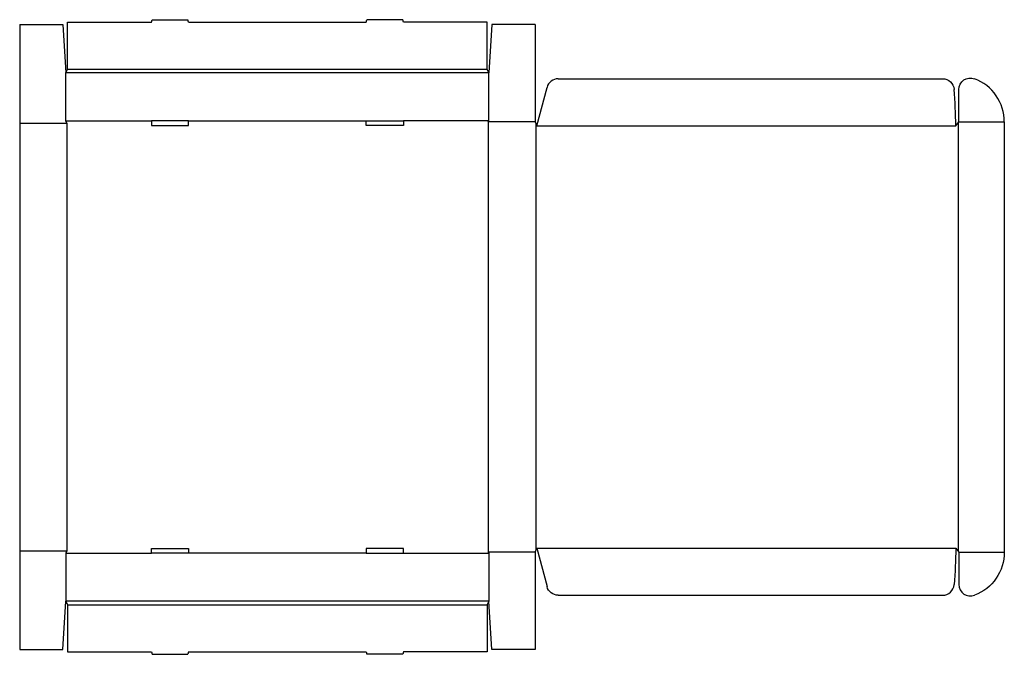
# Model space of a CAD drawing. Extents: x 0 to 79.8, y -0.4 to 51.
import ezdxf

# ---------------------------------------------------------------- set-up
doc = ezdxf.new("R2010")
doc.units = 0
doc.header["$MEASUREMENT"] = 0
doc.layers.add('CREASE', color=7, linetype='CONTINUOUS')
doc.layers.add('THRU-CUT', color=7, linetype='CONTINUOUS')

msp = doc.modelspace()

# ---------------------------------------------------------------- linework, layer by layer
at = {"layer": 'CREASE', "color": 3}
for p, q in [((38, 46.688), (3.75, 46.688)), ((3.875, 47), (37.875, 47)), ((0, 42.625), (3.812, 42.625)), ((3.75, 42.812), (10.675, 42.812)), ((3.812, 42.625), (3.812, 8)), ((13.675, 42.812), (28.075, 42.812)), ((38, 42.812), (31.075, 42.812)), ((37.938, 42.719), (37.938, 7.906)), ((41.75, 42.719), (37.938, 42.719)), ((41.812, 42.563), (41.812, 8.063)), ((41.875, 42.406), (75.812, 42.406)), ((76, 42.641), (76, 7.984)), ((76.062, 42.719), (79.75, 42.719)), ((0, 8), (3.812, 8)), ((41.875, 8.219), (75.812, 8.219)), ((3.75, 7.812), (10.675, 7.812)), ((28.075, 7.812), (13.675, 7.812)), ((31.075, 7.812), (38, 7.812)), ((41.75, 7.906), (37.938, 7.906)), ((76.062, 7.906), (79.75, 7.906)), ((38, 3.938), (3.75, 3.938)), ((3.875, 3.625), (37.875, 3.625))]:
    msp.add_line(p, q, dxfattribs=at)
at = {"layer": 'THRU-CUT', "color": 5}
for p, q in [((0, 50.625), (0, 0)), ((0, 50.625), (3.5, 50.625)), ((3.5, 50.625), (3.75, 46.688)), ((3.875, 47), (3.875, 50.812)), ((3.875, 50.812), (10.675, 50.812)), ((10.675, 50.812), (10.725, 51)), ((10.725, 51), (13.625, 51)), ((13.675, 50.812), (13.625, 51)), ((13.675, 50.812), (28.075, 50.812)), ((28.075, 50.812), (28.125, 51)), ((31.025, 51), (28.125, 51)), ((31.075, 50.812), (31.025, 51)), ((37.875, 50.812), (31.075, 50.812)), ((37.875, 47), (37.875, 50.812)), ((38.25, 50.625), (38, 46.688)), ((41.75, 50.625), (38.25, 50.625)), ((41.75, 50.625), (41.75, 42.719)), ((3.75, 46.688), (3.875, 47)), ((3.75, 42.812), (3.75, 46.688)), ((38, 46.688), (37.875, 47)), ((38, 42.812), (38, 46.688)), ((41.875, 42.406), (42.71, 45.524)), ((43.616, 46.219), (74.75, 46.219)), ((76.062, 42.719), (76.062, 45.347)), ((3.812, 42.625), (3.75, 42.812)), ((10.675, 42.812), (10.675, 42.438)), ((13.675, 42.812), (10.675, 42.812)), ((10.675, 42.438), (13.675, 42.438)), ((13.675, 42.438), (13.675, 42.812)), ((28.075, 42.812), (31.075, 42.812)), ((28.075, 42.438), (28.075, 42.812)), ((31.075, 42.438), (28.075, 42.438)), ((31.075, 42.812), (31.075, 42.438)), ((37.938, 42.719), (38, 42.812)), ((41.75, 42.719), (41.875, 42.406)), ((75.812, 42.406), (76.062, 42.719)), ((79.75, 42.719), (79.75, 7.906)), ((3.812, 8), (3.75, 7.812)), ((10.675, 8.188), (13.675, 8.188)), ((10.675, 7.812), (10.675, 8.188)), ((13.675, 8.188), (13.675, 7.812)), ((28.075, 8.188), (28.075, 7.812)), ((31.075, 8.188), (28.075, 8.188)), ((31.075, 7.812), (31.075, 8.188)), ((41.75, 7.906), (41.875, 8.219)), ((41.875, 8.219), (42.71, 5.101)), ((75.812, 8.219), (76.062, 7.906)), ((3.75, 7.812), (3.75, 3.938)), ((13.675, 7.812), (10.675, 7.812)), ((28.075, 7.812), (31.075, 7.812)), ((37.938, 7.906), (38, 7.812)), ((38, 7.812), (38, 3.938)), ((41.75, 7.906), (41.75, 0)), ((76.062, 7.906), (76.062, 5.278)), ((43.616, 4.406), (74.75, 4.406)), ((3.5, 0), (3.75, 3.938)), ((3.75, 3.938), (3.875, 3.625)), ((3.875, 3.625), (3.875, -0.188)), ((38, 3.938), (37.875, 3.625)), ((37.875, 3.625), (37.875, -0.188)), ((38.25, 0), (38, 3.938)), ((0, 0), (3.5, 0)), ((41.75, 0), (38.25, 0)), ((3.875, -0.188), (10.675, -0.188)), ((10.675, -0.188), (10.725, -0.375)), ((10.725, -0.375), (13.625, -0.375)), ((13.675, -0.188), (13.625, -0.375)), ((13.675, -0.188), (28.075, -0.188)), ((28.075, -0.188), (28.125, -0.375)), ((31.025, -0.375), (28.125, -0.375)), ((31.075, -0.188), (31.025, -0.375)), ((37.875, -0.188), (31.075, -0.188))]:
    msp.add_line(p, q, dxfattribs=at)
at = {"layer": 'THRU-CUT', "color": 5, "extrusion": (0, 0, -1)}
for centre, radius, start, end in [((-77, 45.347), 0.938, 0, 110.8275), ((-74.75, 45.281), 0.938, 90, 175.00199), ((-41.875, 8.219), 33.938, 180, 184.99801), ((-76, 7.906), 3.75, 180, 249.1725), ((-43.616, 5.344), 0.938, 270, 345)]:
    msp.add_arc(centre, radius, start, end, dxfattribs=at)
at = {"layer": 'THRU-CUT', "color": 5}
for centre, radius, start, end in [((43.616, 45.281), 0.938, 90, 165), ((76, 42.719), 3.75, 0, 69.1725), ((41.875, 42.406), 33.938, 0, 4.99801), ((74.75, 5.344), 0.938, 270, 355.00199), ((77, 5.278), 0.938, 180, 290.8275)]:
    msp.add_arc(centre, radius, start, end, dxfattribs=at)

doc.saveas('drawing.dxf')
